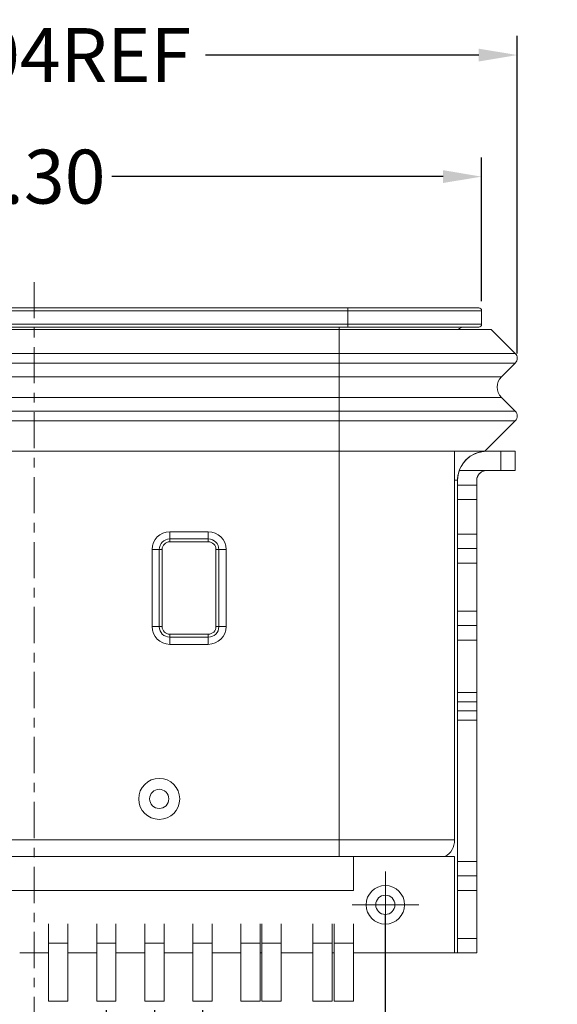
# Model space of a CAD drawing. Units: millimetres. Extents: x 2385 to 2564, y 1573 to 1635.
# Drawn here: x 2403 to 2408, y 1593 to 1603 of the extents above; entities that cross this region are included whole.
import ezdxf

# ---------------------------------------------------------------- set-up
doc = ezdxf.new("R2010")
doc.units = ezdxf.units.MM
doc.linetypes.add('CENTER', pattern=[2, 1.25, -0.25, 0.25, -0.25])
doc.layers.add('3', color=7, linetype='Continuous')
doc.layers.add('图框', color=7, linetype='Continuous')
doc.styles.add('ROMANS', font='arial.ttf')
doc.dimstyles.new('STANDARD1', dxfattribs={"dimscale": 0.16, "dimtxt": 3, "dimasz": 2.5, "dimexe": 1.25, "dimexo": 0.625, "dimgap": 0.5, "dimtad": 0, "dimzin": 0, "dimdsep": 46, "dimtxsty": 'ROMANS', "dimcen": 0.09, "dimclrd": 7, "dimclre": 7, "dimclrt": 256, "dimadec": 0, "dimazin": 0, "dimtp": 0.05, "dimtm": 0.05, "dimtfac": 0.6, "dimtmove": 0, "dimatfit": 3, "dimfxl": 1, "dimtolj": 1, "dimtzin": 0, "dimarcsym": 0})

# ---------------------------------------------------------------- blocks, each defined once
blk = doc.blocks.new('*D249')
at = {"color": 7, "lineweight": -2, "transparency": 16777216}
for p, q in [((2398.013, 1600.334), (2398.013, 1601.827)), ((2407.313, 1600.334), (2407.313, 1601.827)), ((2398.413, 1601.627), (2401.857, 1601.627)), ((2406.913, 1601.627), (2403.47, 1601.627))]:
    blk.add_line(p, q, dxfattribs=at)
at = {"color": 7, "transparency": 16777216}
for points in [[(2398.413, 1601.694), (2398.413, 1601.561), (2398.013, 1601.627)], [(2406.913, 1601.694), (2406.913, 1601.561), (2407.313, 1601.627)]]:
    blk.add_solid(points, dxfattribs=at)
at = {"layer": 'Defpoints', "color": 0, "transparency": 16777216}
for p in [(2398.013, 1601.627), (2398.013, 1600.234), (2407.313, 1600.234)]:
    blk.add_point(p, dxfattribs=at)
at = {"lineweight": 0, "transparency": 16777216, "insert": (2402.663, 1601.627), "char_height": 0.56, "attachment_point": 5, "style": 'ROMANS'}
blk.add_mtext('\\A1;9.30', dxfattribs=at)
blk = doc.blocks.new('*D250')
at = {"color": 7, "lineweight": -2, "transparency": 16777216}
for p, q in [((2397.648, 1599.818), (2397.648, 1603.09)), ((2407.684, 1599.791), (2407.684, 1603.09)), ((2398.048, 1602.89), (2400.883, 1602.89)), ((2407.284, 1602.89), (2404.444, 1602.89))]:
    blk.add_line(p, q, dxfattribs=at)
at = {"color": 7, "transparency": 16777216}
for points in [[(2398.048, 1602.956), (2398.048, 1602.823), (2397.648, 1602.89)], [(2407.284, 1602.956), (2407.284, 1602.823), (2407.684, 1602.89)]]:
    blk.add_solid(points, dxfattribs=at)
at = {"layer": 'Defpoints', "color": 0, "transparency": 16777216}
for p in [(2407.684, 1602.89), (2397.648, 1599.718), (2407.684, 1599.691)]:
    blk.add_point(p, dxfattribs=at)
at = {"lineweight": 0, "transparency": 16777216, "insert": (2402.663, 1602.89), "char_height": 0.56, "attachment_point": 5, "style": 'ROMANS'}
blk.add_mtext('\\A1;10.04REF', dxfattribs=at)
blk = doc.blocks.new('*D251')
at = {"layer": 'Defpoints', "color": 0, "ltscale": 43.310337, "transparency": 16777216}
for p in [(2401.913, 1593.071), (2403.413, 1593.071), (2403.413, 1591.924)]:
    blk.add_point(p, dxfattribs=at)
at = {"layer": '图框', "color": 7, "lineweight": -2, "ltscale": 43.310337, "transparency": 16777216}
for p, q in [((2401.913, 1592.971), (2401.913, 1591.724)), ((2403.413, 1592.971), (2403.413, 1591.724)), ((2402.313, 1591.924), (2403.013, 1591.924)), ((2403.413, 1591.924), (2406.578, 1591.924))]:
    blk.add_line(p, q, dxfattribs=at)
at = {"layer": '图框', "color": 7, "ltscale": 43.310337, "transparency": 16777216}
for points in [[(2402.313, 1591.99), (2402.313, 1591.857), (2401.913, 1591.924)], [(2403.013, 1591.99), (2403.013, 1591.857), (2403.413, 1591.924)]]:
    blk.add_solid(points, dxfattribs=at)
at = {"layer": '图框', "ltscale": 43.310337, "transparency": 16777216, "insert": (2407.358, 1591.924), "char_height": 0.56, "attachment_point": 5, "style": 'ROMANS'}
blk.add_mtext('\\A1;1.50', dxfattribs=at)
blk = doc.blocks.new('*D252')
at = {"layer": 'Defpoints', "color": 0, "ltscale": 43.310337, "transparency": 16777216}
for p in [(2401.413, 1593.071), (2403.913, 1593.071), (2403.913, 1591.367)]:
    blk.add_point(p, dxfattribs=at)
at = {"layer": '图框', "color": 7, "lineweight": -2, "ltscale": 43.310337, "transparency": 16777216}
for p, q in [((2401.413, 1592.971), (2401.413, 1591.167)), ((2403.913, 1592.971), (2403.913, 1591.167)), ((2401.813, 1591.367), (2401.852, 1591.367)), ((2403.513, 1591.367), (2403.474, 1591.367))]:
    blk.add_line(p, q, dxfattribs=at)
at = {"layer": '图框', "color": 7, "ltscale": 43.310337, "transparency": 16777216}
for points in [[(2401.813, 1591.434), (2401.813, 1591.3), (2401.413, 1591.367)], [(2403.513, 1591.434), (2403.513, 1591.3), (2403.913, 1591.367)]]:
    blk.add_solid(points, dxfattribs=at)
at = {"layer": '图框', "ltscale": 43.310337, "transparency": 16777216, "insert": (2402.663, 1591.367), "char_height": 0.56, "attachment_point": 5, "style": 'ROMANS'}
blk.add_mtext('\\A1;2.50', dxfattribs=at)
blk = doc.blocks.new('*D253')
at = {"layer": 'Defpoints', "color": 0, "ltscale": 43.310337, "transparency": 16777216}
for p in [(2400.913, 1593.071), (2404.413, 1593.071), (2404.413, 1590.657)]:
    blk.add_point(p, dxfattribs=at)
at = {"layer": '图框', "color": 7, "lineweight": -2, "ltscale": 43.310337, "transparency": 16777216}
for p, q in [((2400.913, 1592.971), (2400.913, 1590.457)), ((2404.413, 1592.971), (2404.413, 1590.457)), ((2401.313, 1590.657), (2401.857, 1590.657)), ((2404.013, 1590.657), (2403.469, 1590.657))]:
    blk.add_line(p, q, dxfattribs=at)
at = {"layer": '图框', "color": 7, "ltscale": 43.310337, "transparency": 16777216}
for points in [[(2401.313, 1590.724), (2401.313, 1590.591), (2400.913, 1590.657)], [(2404.013, 1590.724), (2404.013, 1590.591), (2404.413, 1590.657)]]:
    blk.add_solid(points, dxfattribs=at)
at = {"layer": '图框', "ltscale": 43.310337, "transparency": 16777216, "insert": (2402.663, 1590.657), "char_height": 0.56, "attachment_point": 5, "style": 'ROMANS'}
blk.add_mtext('\\A1;3.50', dxfattribs=at)
blk = doc.blocks.new('*D261')
at = {"layer": 'Defpoints', "color": 0, "ltscale": 43.310337, "transparency": 16777216}
for p in [(2399.013, 1594.064), (2406.313, 1594.064), (2406.313, 1587.783)]:
    blk.add_point(p, dxfattribs=at)
at = {"layer": '图框', "color": 7, "lineweight": -2, "ltscale": 43.310337, "transparency": 16777216}
for p, q in [((2399.013, 1593.964), (2399.013, 1587.583)), ((2406.313, 1593.964), (2406.313, 1587.583)), ((2399.413, 1587.783), (2401.859, 1587.783)), ((2405.913, 1587.783), (2403.467, 1587.783))]:
    blk.add_line(p, q, dxfattribs=at)
at = {"layer": '图框', "color": 7, "ltscale": 43.310337, "transparency": 16777216}
for points in [[(2399.413, 1587.85), (2399.413, 1587.716), (2399.013, 1587.783)], [(2405.913, 1587.85), (2405.913, 1587.716), (2406.313, 1587.783)]]:
    blk.add_solid(points, dxfattribs=at)
at = {"layer": '图框', "ltscale": 43.310337, "transparency": 16777216, "insert": (2402.663, 1587.783), "char_height": 0.56, "attachment_point": 5, "style": 'ROMANS'}
blk.add_mtext('\\A1;7.30', dxfattribs=at)

msp = doc.modelspace()

# ---------------------------------------------------------------- linework, layer by layer
at = {"lineweight": 0}
for p, q in [((2399.4033, 1600.264), (2405.9233, 1600.264)), ((2399.4033, 1600.264), (2405.9233, 1600.264)), ((2405.9233, 1600.234), (2405.9233, 1600.264)), ((2405.9233, 1600.264), (2407.2833, 1600.264)), ((2405.9233, 1600.264), (2407.2833, 1600.264)), ((2405.9233, 1600.234), (2405.9233, 1600.264)), ((2405.9233, 1600.234), (2399.4033, 1600.234)), ((2405.9233, 1600.234), (2399.4033, 1600.234)), ((2405.9233, 1600.094), (2405.9233, 1600.234)), ((2407.3133, 1600.234), (2405.9233, 1600.234)), ((2405.9233, 1600.094), (2405.9233, 1600.234)), ((2407.3133, 1600.234), (2405.9233, 1600.234)), ((2407.3133, 1600.094), (2407.3133, 1600.234)), ((2407.3133, 1600.094), (2407.3133, 1600.234)), ((2399.4033, 1600.094), (2405.9233, 1600.094)), ((2399.4033, 1600.094), (2405.9233, 1600.094)), ((2405.9233, 1600.064), (2399.4033, 1600.064)), ((2405.9233, 1600.064), (2399.4033, 1600.064)), ((2405.8333, 1600.064), (2405.8333, 1600.0408)), ((2405.8333, 1600.064), (2405.8333, 1600.0408)), ((2405.9233, 1600.094), (2407.3133, 1600.094)), ((2405.9233, 1600.064), (2405.9233, 1600.094)), ((2405.9233, 1600.094), (2407.3133, 1600.094)), ((2405.9233, 1600.064), (2405.9233, 1600.094)), ((2407.2833, 1600.064), (2405.9233, 1600.064)), ((2407.2833, 1600.064), (2405.9233, 1600.064)), ((2405.8333, 1600.0408), (2399.4933, 1600.0408)), ((2405.8333, 1600.0408), (2399.4933, 1600.0408)), ((2407.4133, 1600.0408), (2405.8333, 1600.0408)), ((2405.8333, 1599.7903), (2405.8333, 1600.0408)), ((2407.4133, 1600.0408), (2405.8333, 1600.0408)), ((2405.8333, 1599.7903), (2405.8333, 1600.0408)), ((2407.4133, 1600.0408), (2407.6638, 1599.7903)), ((2407.4133, 1600.0408), (2407.6638, 1599.7903)), ((2399.4933, 1599.7903), (2405.8333, 1599.7903)), ((2399.4933, 1599.7903), (2405.8333, 1599.7903)), ((2405.8333, 1599.7903), (2407.6638, 1599.7903)), ((2405.8333, 1599.7408), (2405.8333, 1599.7903)), ((2405.8333, 1599.7903), (2407.6638, 1599.7903)), ((2405.8333, 1599.7408), (2405.8333, 1599.7903)), ((2405.8333, 1599.6913), (2399.4933, 1599.6913)), ((2405.8333, 1599.6913), (2399.4933, 1599.6913)), ((2405.8333, 1599.6913), (2405.8333, 1599.7408)), ((2405.8333, 1599.6913), (2405.8333, 1599.7408)), ((2405.8333, 1599.5469), (2405.8333, 1599.6913)), ((2407.6638, 1599.6913), (2405.8333, 1599.6913)), ((2405.8333, 1599.5469), (2405.8333, 1599.6913)), ((2407.6638, 1599.6913), (2405.8333, 1599.6913)), ((2407.6638, 1599.6913), (2407.5194, 1599.5469)), ((2407.6638, 1599.6913), (2407.5194, 1599.5469)), ((2405.8333, 1599.5469), (2399.4933, 1599.5469)), ((2405.8333, 1599.5469), (2399.4933, 1599.5469)), ((2405.8333, 1599.5469), (2405.8333, 1599.4408)), ((2407.5194, 1599.5469), (2405.8333, 1599.5469)), ((2405.8333, 1599.5469), (2405.8333, 1599.4408)), ((2407.5194, 1599.5469), (2405.8333, 1599.5469)), ((2405.8333, 1599.4408), (2405.8333, 1599.3347)), ((2405.8333, 1599.4408), (2405.8333, 1599.3347)), ((2399.4933, 1599.3347), (2405.8333, 1599.3347)), ((2399.4933, 1599.3347), (2405.8333, 1599.3347)), ((2405.8333, 1599.3347), (2407.5194, 1599.3347)), ((2405.8333, 1599.1903), (2405.8333, 1599.3347)), ((2405.8333, 1599.3347), (2407.5194, 1599.3347)), ((2405.8333, 1599.1903), (2405.8333, 1599.3347)), ((2407.5194, 1599.3347), (2407.6638, 1599.1903)), ((2407.5194, 1599.3347), (2407.6638, 1599.1903)), ((2399.4933, 1599.1903), (2405.8333, 1599.1903)), ((2399.4933, 1599.1903), (2405.8333, 1599.1903)), ((2405.8333, 1599.1903), (2407.6638, 1599.1903)), ((2405.8333, 1599.1408), (2405.8333, 1599.1903)), ((2405.8333, 1599.1903), (2407.6638, 1599.1903)), ((2405.8333, 1599.1408), (2405.8333, 1599.1903)), ((2405.8333, 1599.0913), (2405.8333, 1599.1408)), ((2405.8333, 1599.0913), (2405.8333, 1599.1408)), ((2405.8333, 1599.0913), (2399.4933, 1599.0913)), ((2405.8333, 1599.0913), (2399.4933, 1599.0913)), ((2405.8333, 1598.774), (2405.8333, 1599.0913)), ((2407.6638, 1599.0913), (2405.8333, 1599.0913)), ((2405.8333, 1598.774), (2405.8333, 1599.0913)), ((2407.6638, 1599.0913), (2405.8333, 1599.0913)), ((2407.6638, 1599.0913), (2407.3465, 1598.774)), ((2407.6638, 1599.0913), (2407.3465, 1598.774)), ((2399.4933, 1598.774), (2405.8333, 1598.774)), ((2399.4933, 1598.774), (2405.8333, 1598.774)), ((2407.3465, 1598.774), (2405.8333, 1598.774)), ((2407.3465, 1598.774), (2405.8333, 1598.774)), ((2405.8333, 1594.7372), (2405.8333, 1598.7739)), ((2405.8333, 1594.7372), (2405.8333, 1598.7739)), ((2407.0333, 1594.7372), (2407.0333, 1598.7739)), ((2407.0333, 1594.7372), (2407.0333, 1598.7739)), ((2407.3633, 1598.774), (2407.5133, 1598.774)), ((2407.3633, 1598.774), (2407.5133, 1598.774)), ((2407.5133, 1598.774), (2407.6633, 1598.774)), ((2407.5133, 1598.574), (2407.5133, 1598.774)), ((2407.5133, 1598.774), (2407.6633, 1598.774)), ((2407.5133, 1598.574), (2407.5133, 1598.774)), ((2407.6633, 1598.774), (2407.6633, 1598.574)), ((2407.6633, 1598.774), (2407.6633, 1598.574)), ((2407.0805, 1598.574), (2407.3633, 1598.574)), ((2407.3633, 1598.574), (2407.5133, 1598.574)), ((2407.3633, 1598.574), (2407.5133, 1598.574)), ((2407.6633, 1598.574), (2407.5133, 1598.574)), ((2407.6633, 1598.574), (2407.5133, 1598.574)), ((2407.0633, 1598.474), (2407.0333, 1598.474)), ((2407.0633, 1598.474), (2407.0333, 1598.474)), ((2407.0633, 1597.914), (2407.0633, 1598.474)), ((2407.0633, 1598.424), (2407.0633, 1598.474)), ((2407.0633, 1598.274), (2407.0633, 1598.424)), ((2407.0633, 1598.424), (2407.2633, 1598.424)), ((2407.2633, 1598.474), (2407.2633, 1597.914)), ((2407.2633, 1598.474), (2407.2633, 1598.424)), ((2407.2633, 1598.424), (2407.2633, 1598.274)), ((2407.0633, 1598.274), (2407.0633, 1597.914)), ((2407.2633, 1598.274), (2407.0633, 1598.274)), ((2407.2633, 1598.274), (2407.2633, 1597.914)), ((2404.0733, 1597.9388), (2404.0733, 1597.864)), ((2404.0733, 1597.9388), (2404.4733, 1597.9388)), ((2404.0733, 1597.9388), (2404.0733, 1597.864)), ((2404.0733, 1597.9388), (2404.4733, 1597.9388)), ((2404.4733, 1597.864), (2404.4733, 1597.9388)), ((2404.4733, 1597.864), (2404.4733, 1597.9388)), ((2407.0633, 1597.764), (2407.0633, 1597.914)), ((2407.0633, 1597.914), (2407.2633, 1597.914)), ((2407.0633, 1597.764), (2407.0633, 1597.914)), ((2407.0633, 1597.914), (2407.2633, 1597.914)), ((2407.2633, 1597.914), (2407.2633, 1597.764)), ((2407.2633, 1597.914), (2407.2633, 1597.764)), ((2404.0733, 1597.834), (2404.0733, 1597.864)), ((2404.0733, 1597.864), (2404.4733, 1597.864)), ((2404.0733, 1597.834), (2404.0733, 1597.864)), ((2404.0733, 1597.864), (2404.4733, 1597.864)), ((2404.4733, 1597.834), (2404.0733, 1597.834)), ((2404.4733, 1597.834), (2404.0733, 1597.834)), ((2404.4733, 1597.834), (2404.4733, 1597.864)), ((2404.4733, 1597.834), (2404.4733, 1597.864)), ((2403.8885, 1597.754), (2403.9633, 1597.754)), ((2403.8885, 1596.954), (2403.8885, 1597.754)), ((2403.8885, 1597.754), (2403.9633, 1597.754)), ((2403.8885, 1596.954), (2403.8885, 1597.754)), ((2403.9933, 1597.754), (2403.9633, 1597.754)), ((2403.9633, 1596.954), (2403.9633, 1597.754)), ((2403.9933, 1597.754), (2403.9633, 1597.754)), ((2403.9633, 1596.954), (2403.9633, 1597.754)), ((2403.9933, 1597.754), (2403.9933, 1596.954)), ((2403.9933, 1597.754), (2403.9933, 1596.954)), ((2404.5533, 1596.954), (2404.5533, 1597.754)), ((2404.5833, 1597.754), (2404.5533, 1597.754)), ((2404.5533, 1596.954), (2404.5533, 1597.754)), ((2404.5833, 1597.754), (2404.5533, 1597.754)), ((2404.5833, 1597.754), (2404.5833, 1596.954)), ((2404.5833, 1597.754), (2404.6581, 1597.754)), ((2404.5833, 1597.754), (2404.5833, 1596.954)), ((2404.5833, 1597.754), (2404.6581, 1597.754)), ((2404.6581, 1597.754), (2404.6581, 1596.954)), ((2404.6581, 1597.754), (2404.6581, 1596.954)), ((2407.0633, 1597.764), (2407.2633, 1597.764)), ((2407.0633, 1597.764), (2407.2633, 1597.764)), ((2407.0633, 1597.614), (2407.0633, 1597.114)), ((2407.2633, 1597.614), (2407.0633, 1597.614)), ((2407.0633, 1597.614), (2407.0633, 1597.114)), ((2407.2633, 1597.614), (2407.0633, 1597.614)), ((2407.2633, 1597.614), (2407.2633, 1597.114)), ((2407.2633, 1597.614), (2407.2633, 1597.114)), ((2407.0633, 1596.964), (2407.0633, 1597.114)), ((2407.0633, 1597.114), (2407.2633, 1597.114)), ((2407.0633, 1596.964), (2407.0633, 1597.114)), ((2407.0633, 1597.114), (2407.2633, 1597.114)), ((2407.2633, 1597.114), (2407.2633, 1596.964)), ((2407.2633, 1597.114), (2407.2633, 1596.964)), ((2403.8885, 1596.954), (2403.9633, 1596.954)), ((2403.8885, 1596.954), (2403.9633, 1596.954)), ((2403.9933, 1596.954), (2403.9633, 1596.954)), ((2403.9933, 1596.954), (2403.9633, 1596.954)), ((2404.5833, 1596.954), (2404.5533, 1596.954)), ((2404.5833, 1596.954), (2404.5533, 1596.954)), ((2404.5833, 1596.954), (2404.6581, 1596.954)), ((2404.5833, 1596.954), (2404.6581, 1596.954)), ((2407.0633, 1596.814), (2407.0633, 1596.964)), ((2407.2633, 1596.964), (2407.0633, 1596.964)), ((2407.0633, 1596.814), (2407.0633, 1596.964)), ((2407.2633, 1596.964), (2407.0633, 1596.964)), ((2407.2633, 1596.964), (2407.2633, 1596.814)), ((2407.2633, 1596.964), (2407.2633, 1596.814)), ((2404.0733, 1596.874), (2404.4733, 1596.874)), ((2404.0733, 1596.844), (2404.0733, 1596.874)), ((2404.0733, 1596.874), (2404.4733, 1596.874)), ((2404.0733, 1596.844), (2404.0733, 1596.874)), ((2404.0733, 1596.7692), (2404.0733, 1596.844)), ((2404.4733, 1596.844), (2404.0733, 1596.844)), ((2404.0733, 1596.7692), (2404.0733, 1596.844)), ((2404.4733, 1596.844), (2404.0733, 1596.844)), ((2404.0733, 1596.7692), (2404.0733, 1596.844)), ((2404.4733, 1596.844), (2404.4733, 1596.874)), ((2404.4733, 1596.844), (2404.4733, 1596.874)), ((2404.4733, 1596.844), (2404.4733, 1596.7692)), ((2404.4733, 1596.844), (2404.4733, 1596.7692)), ((2404.4733, 1596.844), (2404.4733, 1596.7692)), ((2407.0633, 1596.814), (2407.0633, 1596.2686)), ((2407.2633, 1596.814), (2407.0633, 1596.814)), ((2407.0633, 1596.814), (2407.0633, 1596.2686)), ((2407.2633, 1596.814), (2407.0633, 1596.814)), ((2407.2633, 1596.814), (2407.2633, 1596.2686)), ((2407.2633, 1596.814), (2407.2633, 1596.2686)), ((2404.4733, 1596.7692), (2404.0733, 1596.7692)), ((2404.4733, 1596.7692), (2404.0733, 1596.7692)), ((2404.4733, 1596.7692), (2404.0733, 1596.7692)), ((2407.0633, 1596.1722), (2407.0633, 1596.2686)), ((2407.0633, 1596.2686), (2407.2633, 1596.2686)), ((2407.0633, 1596.1722), (2407.0633, 1596.2686)), ((2407.0633, 1596.2686), (2407.2633, 1596.2686)), ((2407.2633, 1596.2686), (2407.2633, 1596.1722)), ((2407.2633, 1596.2686), (2407.2633, 1596.1722)), ((2407.0633, 1596.1722), (2407.0633, 1596.0771)), ((2407.2633, 1596.1722), (2407.0633, 1596.1722)), ((2407.0633, 1596.1722), (2407.0633, 1596.0771)), ((2407.2633, 1596.1722), (2407.0633, 1596.1722)), ((2407.2633, 1596.1722), (2407.2633, 1596.0771)), ((2407.2633, 1596.1722), (2407.2633, 1596.0771)), ((2407.0633, 1595.9806), (2407.0633, 1596.0771)), ((2407.0633, 1596.0771), (2407.2633, 1596.0771)), ((2407.0633, 1595.9806), (2407.0633, 1596.0771)), ((2407.0633, 1596.0771), (2407.2633, 1596.0771)), ((2407.2633, 1595.9806), (2407.2633, 1596.0771)), ((2407.2633, 1595.9806), (2407.2633, 1596.0771)), ((2407.0633, 1594.514), (2407.0633, 1595.9806)), ((2407.2633, 1595.9806), (2407.0633, 1595.9806)), ((2407.0633, 1594.514), (2407.0633, 1595.9806)), ((2407.2633, 1595.9806), (2407.0633, 1595.9806)), ((2407.2633, 1594.514), (2407.2633, 1595.9806)), ((2407.2633, 1594.514), (2407.2633, 1595.9806)), ((2399.4933, 1594.7372), (2405.8333, 1594.7372)), ((2399.4933, 1594.7372), (2405.8333, 1594.7372)), ((2405.8333, 1594.7372), (2405.8333, 1594.564)), ((2405.8333, 1594.7372), (2407.0333, 1594.7372)), ((2405.8333, 1594.7372), (2407.0333, 1594.7372)), ((2405.8333, 1594.7372), (2405.8333, 1594.564)), ((2399.4933, 1594.564), (2405.8333, 1594.564)), ((2399.4933, 1594.564), (2405.8333, 1594.564)), ((2405.8333, 1594.564), (2405.9808, 1594.564)), ((2405.8333, 1594.564), (2405.9808, 1594.564)), ((2407.0333, 1594.564), (2405.9808, 1594.564)), ((2405.9808, 1594.564), (2405.9808, 1594.214)), ((2407.0333, 1594.564), (2405.9808, 1594.564)), ((2405.9808, 1594.564), (2405.9808, 1594.214)), ((2407.0333, 1593.564), (2407.0333, 1594.564)), ((2407.0333, 1593.564), (2407.0333, 1594.564)), ((2407.0633, 1594.364), (2407.0633, 1594.514)), ((2407.0633, 1594.514), (2407.2633, 1594.514)), ((2407.0633, 1594.364), (2407.0633, 1594.514)), ((2407.0633, 1594.514), (2407.2633, 1594.514)), ((2407.2633, 1594.514), (2407.2633, 1594.364)), ((2407.2633, 1594.514), (2407.2633, 1594.364)), ((2406.3133, 1594.4105), (2406.3133, 1593.7175)), ((2407.0633, 1594.214), (2407.0633, 1594.364)), ((2407.0633, 1594.364), (2407.2633, 1594.364)), ((2407.0633, 1594.214), (2407.0633, 1594.364)), ((2407.0633, 1594.364), (2407.2633, 1594.364)), ((2407.2633, 1594.364), (2407.2633, 1594.214)), ((2407.2633, 1594.364), (2407.2633, 1594.214)), ((2399.3458, 1594.214), (2405.9808, 1594.214)), ((2399.3458, 1594.214), (2405.9808, 1594.214)), ((2407.0633, 1594.214), (2407.0633, 1593.714)), ((2407.2633, 1594.214), (2407.0633, 1594.214)), ((2407.0633, 1594.214), (2407.0633, 1593.714)), ((2407.2633, 1594.214), (2407.0633, 1594.214)), ((2407.2633, 1594.214), (2407.2633, 1593.714)), ((2407.2633, 1594.214), (2407.2633, 1593.714)), ((2405.9668, 1594.064), (2406.6598, 1594.064)), ((2402.8133, 1593.8654), (2402.8133, 1593.6654)), ((2402.8133, 1593.8654), (2402.8133, 1593.6654)), ((2403.0133, 1593.8654), (2403.0133, 1593.6654)), ((2403.0133, 1593.8654), (2403.0133, 1593.6654)), ((2403.3134, 1593.8654), (2403.3134, 1593.6654)), ((2403.3134, 1593.8654), (2403.3134, 1593.6654)), ((2403.5134, 1593.8654), (2403.5134, 1593.6654)), ((2403.5134, 1593.8654), (2403.5134, 1593.6654)), ((2403.8133, 1593.6654), (2403.8133, 1593.8654)), ((2403.8133, 1593.6654), (2403.8133, 1593.8654)), ((2404.0133, 1593.8654), (2404.0133, 1593.6654)), ((2404.0133, 1593.8654), (2404.0133, 1593.6654)), ((2404.3133, 1593.8654), (2404.3133, 1593.6654)), ((2404.3133, 1593.8654), (2404.3133, 1593.6654)), ((2404.5134, 1593.8654), (2404.5134, 1593.6654)), ((2404.5134, 1593.8654), (2404.5134, 1593.6654)), ((2404.8108, 1593.6654), (2404.8108, 1593.8654)), ((2404.8108, 1593.6654), (2404.8108, 1593.8654)), ((2405.0108, 1593.8654), (2405.0108, 1593.6654)), ((2405.0108, 1593.8654), (2405.0108, 1593.6654)), ((2405.0308, 1593.6654), (2405.0308, 1593.8654)), ((2405.0308, 1593.6654), (2405.0308, 1593.8654)), ((2405.2308, 1593.8654), (2405.2308, 1593.6654)), ((2405.2308, 1593.8654), (2405.2308, 1593.6654)), ((2405.5608, 1593.6654), (2405.5608, 1593.8654)), ((2405.5608, 1593.6654), (2405.5608, 1593.8654)), ((2405.7608, 1593.8654), (2405.7608, 1593.6654)), ((2405.7608, 1593.8654), (2405.7608, 1593.6654)), ((2405.7808, 1593.6654), (2405.7808, 1593.8654)), ((2405.7808, 1593.6654), (2405.7808, 1593.8654)), ((2405.9808, 1593.8654), (2405.9808, 1593.6654)), ((2405.9808, 1593.8654), (2405.9808, 1593.6654)), ((2407.0633, 1593.564), (2407.0633, 1593.714)), ((2407.0633, 1593.714), (2407.2633, 1593.714)), ((2407.0633, 1593.564), (2407.0633, 1593.714)), ((2407.0633, 1593.714), (2407.2633, 1593.714)), ((2407.2633, 1593.714), (2407.2633, 1593.564)), ((2407.2633, 1593.714), (2407.2633, 1593.564)), ((2403.0133, 1593.6654), (2402.8133, 1593.6654)), ((2402.8133, 1593.6654), (2402.8133, 1593.064)), ((2402.8133, 1593.6654), (2402.8133, 1593.064)), ((2403.0133, 1593.6654), (2402.8133, 1593.6654)), ((2403.0133, 1593.6654), (2403.0133, 1593.064)), ((2403.0133, 1593.6654), (2403.0133, 1593.064)), ((2403.3134, 1593.4654), (2403.3134, 1593.6654)), ((2403.3134, 1593.6654), (2403.5134, 1593.6654)), ((2403.3134, 1593.4654), (2403.3134, 1593.6654)), ((2403.3134, 1593.6654), (2403.5134, 1593.6654)), ((2403.5134, 1593.6654), (2403.5134, 1593.4654)), ((2403.5134, 1593.6654), (2403.5134, 1593.4654)), ((2404.0133, 1593.6654), (2403.8133, 1593.6654)), ((2403.8133, 1593.064), (2403.8133, 1593.6654)), ((2403.8133, 1593.064), (2403.8133, 1593.6654)), ((2404.0133, 1593.6654), (2403.8133, 1593.6654)), ((2404.0133, 1593.064), (2404.0133, 1593.6654)), ((2404.0133, 1593.064), (2404.0133, 1593.6654)), ((2404.3133, 1593.6654), (2404.5134, 1593.6654)), ((2404.3133, 1593.3154), (2404.3133, 1593.6654)), ((2404.3133, 1593.3154), (2404.3133, 1593.6654)), ((2404.3133, 1593.6654), (2404.5134, 1593.6654)), ((2404.5134, 1593.6654), (2404.5134, 1593.4654)), ((2404.5134, 1593.6654), (2404.5134, 1593.4654)), ((2404.8108, 1593.064), (2404.8108, 1593.6654)), ((2404.8108, 1593.6654), (2405.0108, 1593.6654)), ((2404.8108, 1593.064), (2404.8108, 1593.6654)), ((2404.8108, 1593.6654), (2405.0108, 1593.6654)), ((2405.0108, 1593.6654), (2405.0108, 1593.064)), ((2405.0108, 1593.6654), (2405.0108, 1593.064)), ((2405.0308, 1593.064), (2405.0308, 1593.6654)), ((2405.2308, 1593.6654), (2405.0308, 1593.6654)), ((2405.0308, 1593.064), (2405.0308, 1593.6654)), ((2405.2308, 1593.6654), (2405.0308, 1593.6654)), ((2405.2308, 1593.6654), (2405.2308, 1593.064)), ((2405.2308, 1593.6654), (2405.2308, 1593.064)), ((2405.5608, 1593.064), (2405.5608, 1593.6654)), ((2405.5608, 1593.6654), (2405.7608, 1593.6654)), ((2405.5608, 1593.064), (2405.5608, 1593.6654)), ((2405.5608, 1593.6654), (2405.7608, 1593.6654)), ((2405.7608, 1593.6654), (2405.7608, 1593.064)), ((2405.7608, 1593.6654), (2405.7608, 1593.064)), ((2405.7808, 1593.064), (2405.7808, 1593.6654)), ((2405.9808, 1593.6654), (2405.7808, 1593.6654)), ((2405.7808, 1593.064), (2405.7808, 1593.6654)), ((2405.9808, 1593.6654), (2405.7808, 1593.6654)), ((2405.9808, 1593.064), (2405.9808, 1593.6654)), ((2405.9808, 1593.064), (2405.9808, 1593.6654)), ((2402.5134, 1593.564), (2402.8133, 1593.564)), ((2402.5134, 1593.564), (2402.8133, 1593.564)), ((2403.0132, 1593.564), (2403.3133, 1593.564)), ((2403.0132, 1593.564), (2403.3133, 1593.564)), ((2403.5133, 1593.564), (2403.8133, 1593.564)), ((2403.5133, 1593.564), (2403.8133, 1593.564)), ((2404.0132, 1593.564), (2404.3133, 1593.564)), ((2404.0132, 1593.564), (2404.3133, 1593.564)), ((2404.5133, 1593.564), (2404.8108, 1593.564)), ((2404.5133, 1593.564), (2404.8108, 1593.564)), ((2405.0107, 1593.564), (2405.0308, 1593.564)), ((2405.0107, 1593.564), (2405.0308, 1593.564)), ((2405.2307, 1593.564), (2405.5608, 1593.564)), ((2405.2307, 1593.564), (2405.5608, 1593.564)), ((2405.7607, 1593.564), (2405.7808, 1593.564)), ((2405.7607, 1593.564), (2405.7808, 1593.564)), ((2405.9807, 1593.564), (2407.0333, 1593.564)), ((2405.9807, 1593.564), (2407.0333, 1593.564)), ((2407.0633, 1593.564), (2407.0333, 1593.564)), ((2407.0633, 1593.564), (2407.0333, 1593.564)), ((2407.2633, 1593.564), (2407.0633, 1593.564)), ((2407.2633, 1593.564), (2407.0633, 1593.564)), ((2403.3134, 1593.464), (2403.3134, 1593.4654)), ((2403.3134, 1593.464), (2403.3134, 1593.4654)), ((2403.3134, 1593.064), (2403.3134, 1593.464)), ((2403.3134, 1593.064), (2403.3134, 1593.464)), ((2403.5134, 1593.4654), (2403.5134, 1593.464)), ((2403.5134, 1593.4654), (2403.5134, 1593.464)), ((2403.5134, 1593.464), (2403.5134, 1593.064)), ((2403.5134, 1593.464), (2403.5134, 1593.064)), ((2404.5134, 1593.4654), (2404.5134, 1593.464)), ((2404.5134, 1593.4654), (2404.5134, 1593.464)), ((2404.5134, 1593.464), (2404.5134, 1593.064)), ((2404.5134, 1593.464), (2404.5134, 1593.064)), ((2404.3134, 1593.314), (2404.3134, 1593.3154)), ((2404.3134, 1593.314), (2404.3134, 1593.3154)), ((2404.3134, 1593.064), (2404.3134, 1593.314)), ((2404.3134, 1593.064), (2404.3134, 1593.314)), ((2403.5134, 1593.064), (2403.3134, 1593.064)), ((2403.5134, 1593.064), (2403.3134, 1593.064)), ((2404.5134, 1593.064), (2404.3134, 1593.064)), ((2404.5134, 1593.064), (2404.3134, 1593.064)), ((2404.8108, 1593.064), (2405.0108, 1593.064)), ((2404.8108, 1593.064), (2405.0108, 1593.064)), ((2405.0308, 1593.064), (2405.2308, 1593.064)), ((2405.0308, 1593.064), (2405.2308, 1593.064)), ((2405.5608, 1593.064), (2405.7608, 1593.064)), ((2405.5608, 1593.064), (2405.7608, 1593.064)), ((2405.7808, 1593.064), (2405.9808, 1593.064)), ((2405.7808, 1593.064), (2405.9808, 1593.064))]:
    msp.add_line(p, q, dxfattribs=at)
for centre, radius in [((2403.9633, 1595.164), 0.2131), ((2403.9633, 1595.164), 0.2131), ((2403.9633, 1595.164), 0.1), ((2403.9633, 1595.164), 0.1), ((2406.3133, 1594.064), 0.2), ((2406.3133, 1594.064), 0.2), ((2406.3133, 1594.064), 0.1), ((2406.3133, 1594.064), 0.1)]:
    msp.add_circle(centre, radius, dxfattribs=at)
for centre, radius, start, end in [((2407.2833, 1600.234), 0.03, 0, 90), ((2407.2833, 1600.234), 0.03, 0, 90), ((2407.1333, 1599.964), 0.1, 90, 129.83088), ((2407.1333, 1599.964), 0.1, 90, 129.83088), ((2407.2833, 1600.094), 0.03, 270, 0), ((2407.2833, 1600.094), 0.03, 270, 0), ((2407.6143, 1599.7408), 0.07, 360, 45), ((2407.6143, 1599.7408), 0.07, 360, 45), ((2407.6143, 1599.7408), 0.07, 315, 0), ((2407.6143, 1599.7408), 0.07, 315, 0), ((2407.6254, 1599.4408), 0.15, 135, 180), ((2407.6254, 1599.4408), 0.15, 135, 180), ((2407.6254, 1599.4408), 0.15, 180, 225), ((2407.6254, 1599.4408), 0.15, 180, 225), ((2407.6143, 1599.1408), 0.07, 360, 45), ((2407.6143, 1599.1408), 0.07, 360, 45), ((2407.6143, 1599.1408), 0.07, 315, 0), ((2407.6143, 1599.1408), 0.07, 315, 0), ((2407.3633, 1598.474), 0.3, 90, 180), ((2407.3633, 1598.474), 0.3, 90, 160.52878), ((2407.3633, 1598.474), 0.1, 90, 180), ((2404.0733, 1597.754), 0.1848, 90, 180), ((2404.0733, 1597.754), 0.1848, 90, 180), ((2404.4733, 1597.754), 0.1848, 0, 90), ((2404.4733, 1597.754), 0.1848, 0, 90), ((2404.0733, 1597.754), 0.11, 90, 180), ((2404.0733, 1597.754), 0.11, 90, 180), ((2404.0733, 1597.754), 0.08, 90, 180), ((2404.0733, 1597.754), 0.08, 90, 180), ((2404.4733, 1597.754), 0.11, 0, 90), ((2404.4733, 1597.754), 0.11, 0, 90), ((2404.4733, 1597.754), 0.08, 0, 90), ((2404.4733, 1597.754), 0.08, 0, 90), ((2404.0733, 1596.954), 0.1848, 180, 270), ((2404.0733, 1596.954), 0.1848, 180, 270), ((2404.0733, 1596.954), 0.1848, 180, 270), ((2404.0733, 1596.954), 0.11, 180, 270), ((2404.0733, 1596.954), 0.11, 180, 270), ((2404.0733, 1596.954), 0.08, 180, 270), ((2404.0733, 1596.954), 0.08, 180, 270), ((2404.4733, 1596.954), 0.1848, 270, 0), ((2404.4733, 1596.954), 0.08, 270, 0), ((2404.4733, 1596.954), 0.11, 270, 0), ((2404.4733, 1596.954), 0.1848, 270, 0), ((2404.4733, 1596.954), 0.08, 270, 0), ((2404.4733, 1596.954), 0.11, 270, 0), ((2404.4733, 1596.954), 0.1848, 270, 0), ((2406.8333, 1594.7372), 0.2, 300, 0), ((2406.8333, 1594.7372), 0.2, 300, 0)]:
    msp.add_arc(centre, radius, start, end, dxfattribs=at)
for points, degree, knots in [([(2407.0633, 1598.474), (2407.0633, 1598.481), (2407.0636, 1598.4884), (2407.0644, 1598.5002), (2407.0648, 1598.5043), (2407.0658, 1598.5126), (2407.0664, 1598.5169), (2407.0684, 1598.5298), (2407.0702, 1598.5385), (2407.0746, 1598.5562), (2407.0773, 1598.5652), (2407.0805, 1598.574)], 3, [0, 0, 0, 0, 0.25, 0.25, 0.375, 0.375, 0.5, 0.5, 0.75, 0.75, 1, 1, 1, 1]), ([(2407.3633, 1598.574), (2407.3563, 1598.574), (2407.3495, 1598.5733), (2407.336, 1598.5704), (2407.3293, 1598.5683), (2407.3166, 1598.5627), (2407.3107, 1598.5593), (2407.3022, 1598.5533), (2407.2995, 1598.5511), (2407.2944, 1598.5465), (2407.2895, 1598.5417), (2407.2852, 1598.5365), (2407.2811, 1598.5311), (2407.2793, 1598.5283), (2407.2741, 1598.5197), (2407.2714, 1598.5139), (2407.2671, 1598.502), (2407.2656, 1598.4961), (2407.2637, 1598.4847), (2407.2633, 1598.4792), (2407.2633, 1598.474)], 3, [0, 0, 0, 0, 0.125, 0.125, 0.25, 0.25, 0.375, 0.375, 0.4375, 0.4375, 0.5, 0.5625, 0.5625, 0.625, 0.625, 0.75, 0.75, 0.875, 0.875, 1, 1, 1, 1]), ([(2407.0633, 1597.614), (2407.0633, 1597.6758), (2407.0633, 1597.7639), (2407.0633, 1597.764)], 2, [0, 0, 0, 0.5006928, 1, 1, 1]), ([(2407.0633, 1597.614), (2407.0633, 1597.6758), (2407.0633, 1597.7639), (2407.0633, 1597.764)], 2, [0, 0, 0, 0.5006928, 1, 1, 1])]:
    msp.add_open_spline(points, degree=degree, knots=knots, dxfattribs=at)
for points, degree in [([(2407.2633, 1597.764), (2407.2633, 1597.764), (2407.2633, 1597.6764), (2407.2633, 1597.614)], 2), ([(2407.2633, 1597.764), (2407.2633, 1597.764), (2407.2633, 1597.6764), (2407.2633, 1597.614)], 2), ([(2402.8133, 1593.064), (2402.88, 1593.064), (2402.9466, 1593.064), (2403.0133, 1593.064)], 3), ([(2402.8133, 1593.064), (2402.88, 1593.064), (2402.9466, 1593.064), (2403.0133, 1593.064)], 3), ([(2403.8133, 1593.064), (2403.88, 1593.064), (2403.9466, 1593.064), (2404.0133, 1593.064)], 3), ([(2403.8133, 1593.064), (2403.88, 1593.064), (2403.9466, 1593.064), (2404.0133, 1593.064)], 3)]:
    msp.add_open_spline(points, degree=degree, dxfattribs=at)
at = {"layer": '3', "color": 1, "linetype": 'CENTER', "lineweight": 0, "ltscale": 0.3}
msp.add_line((2402.6633, 1600.5322), (2402.6633, 1592.3645), dxfattribs=at)

# ---------------------------------------------------------------- dimensions: what is measured, and where the dimension line sits
at = {"lineweight": 0}
dim = msp.add_linear_dim(base=(2407.6843, 1602.8896), p1=(2397.6476, 1599.7176), p2=(2407.6843, 1599.6908), text='10.04REF', dimstyle='STANDARD1', override={"dimtxt": 3.5, "dimarcsym": 1}, dxfattribs=at)
dim.commit()
dim.dimension.update_dxf_attribs({"geometry": '*D250', "text_midpoint": (2402.6633, 1602.8896), "dimtype": 160})
dim = msp.add_linear_dim(base=(2398.0133, 1601.6275), p1=(2407.3133, 1600.234), p2=(2398.0133, 1600.234), dimstyle='STANDARD1', override={"dimtxt": 3.5, "dimarcsym": 1}, dxfattribs=at)
dim.commit()
dim.dimension.update_dxf_attribs({"geometry": '*D249', "text_midpoint": (2402.6633, 1601.6275)})
at = {"layer": '图框', "ltscale": 43.310337}
for base, p1, p2, picture, middle in [((2406.3133, 1587.7831), (2399.0133, 1594.064), (2406.3133, 1594.064), '*D261', (2402.6633, 1587.7831)), ((2404.4133, 1590.6574), (2400.9133, 1593.0708), (2404.4133, 1593.0708), '*D253', (2402.6633, 1590.6574)), ((2403.9133, 1591.3669), (2401.4133, 1593.0708), (2403.9133, 1593.0708), '*D252', (2402.6633, 1591.3669)), ((2403.4134, 1591.9235), (2401.9133, 1593.0708), (2403.4134, 1593.0708), '*D251', (2407.3582, 1591.9235))]:
    dim = msp.add_linear_dim(base=base, p1=p1, p2=p2, dimstyle='STANDARD1', override={"dimtxt": 3.5, "dimarcsym": 1}, dxfattribs=at)
    dim.commit()
    dim.dimension.update_dxf_attribs({"geometry": picture, "text_midpoint": middle, "dimtype": 160})

doc.saveas('drawing.dxf')
